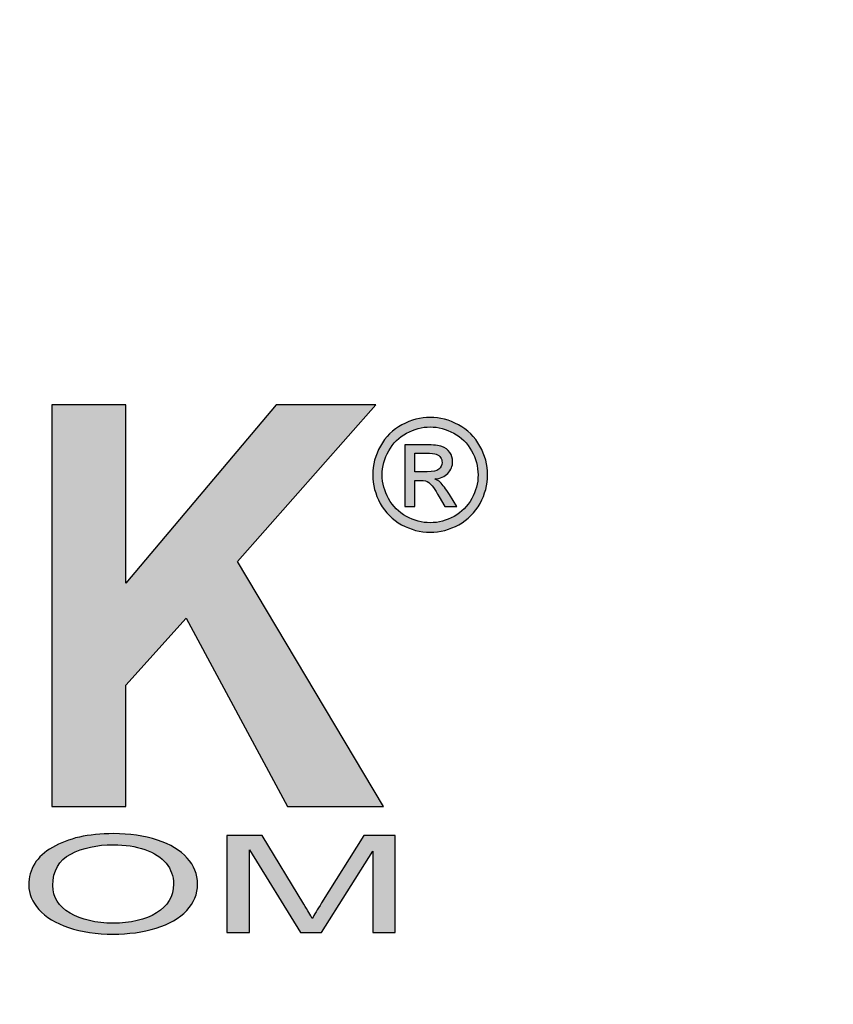
# Model space of a CAD drawing. Extents: x 1192 to 1472, y 347 to 709.
# Drawn here: x 1335 to 1336, y 649 to 650 of the extents above; entities that cross this region are included whole.
import ezdxf

# ---------------------------------------------------------------- set-up
doc = ezdxf.new("R2010")
doc.units = 0
doc.header["$LTSCALE"] = 4
doc.header["$MEASUREMENT"] = 0
doc.layers.add('HATCH', color=5, linetype='CONTINUOUS')
doc.layers.add('HATCHWAY', color=5, linetype='CONTINUOUS')

# ---------------------------------------------------------------- blocks, each defined once
blk = doc.blocks.new('A$C13900BC2')
at = {"layer": 'HATCHWAY', "linetype": 'Continuous'}
h = blk.add_hatch(color=256, dxfattribs=at)
edge = h.paths.add_edge_path()
edge.add_spline(control_points=[(2.5203, 1.56637), (2.5203, 1.56637), (2.5203, 1.89483), (2.5203, 1.89483), (2.5203, 1.89483), (2.5203, 1.89483), (2.58099, 1.89483), (2.58099, 1.89483), (2.58099, 1.89483), (2.58099, 1.89483), (2.58099, 1.74899), (2.58099, 1.74899), (2.58099, 1.74899), (2.58099, 1.74899), (2.70363, 1.89483), (2.70363, 1.89483), (2.70363, 1.89483), (2.70363, 1.89483), (2.78525, 1.89483), (2.78525, 1.89483), (2.78525, 1.89483), (2.78525, 1.89483), (2.67206, 1.76689), (2.67206, 1.76689), (2.67206, 1.76689), (2.67206, 1.76689), (2.79141, 1.56637), (2.79141, 1.56637), (2.79141, 1.56637), (2.79141, 1.56637), (2.71287, 1.56637), (2.71287, 1.56637), (2.71287, 1.56637), (2.71287, 1.56637), (2.63027, 1.72054), (2.63027, 1.72054), (2.63027, 1.72054), (2.63027, 1.72054), (2.58099, 1.66563), (2.58099, 1.66563), (2.58099, 1.66563), (2.58099, 1.66563), (2.58099, 1.56637), (2.58099, 1.56637), (2.58099, 1.56637), (2.58099, 1.56637), (2.5203, 1.56637), (2.5203, 1.56637)], knot_values=[0, 0, 0, 0, 0.083333, 0.083333, 0.083333, 0.083334, 0.166667, 0.166667, 0.166667, 0.166668, 0.25, 0.25, 0.25, 0.250001, 0.333333, 0.333333, 0.333333, 0.333334, 0.416667, 0.416667, 0.416667, 0.416668, 0.5, 0.5, 0.5, 0.500001, 0.583333, 0.583333, 0.583333, 0.583334, 0.666667, 0.666667, 0.666667, 0.666668, 0.75, 0.75, 0.75, 0.750001, 0.833333, 0.833333, 0.833333, 0.833334, 0.916667, 0.916667, 0.916667, 0.916668, 1, 1, 1, 1], degree=3, periodic=0)
edge = h.paths.add_edge_path(flags=16)
edge.add_spline(control_points=[(2.27712, 1.75595), (2.27712, 1.75595), (2.32199, 1.75595), (2.32199, 1.75595), (2.32199, 1.75595), (2.35111, 1.75595), (2.36931, 1.75725), (2.37659, 1.75993), (2.37659, 1.75993), (2.3838, 1.7626), (2.38947, 1.76727), (2.3936, 1.77385), (2.3936, 1.77385), (2.39766, 1.78043), (2.39976, 1.78861), (2.39976, 1.79847), (2.39976, 1.79847), (2.39976, 1.80956), (2.39703, 1.81843), (2.39165, 1.82524), (2.39165, 1.82524), (2.38625, 1.83204), (2.37862, 1.83633), (2.36875, 1.83817), (2.36875, 1.83817), (2.36385, 1.83885), (2.34908, 1.83923), (2.32444, 1.83923), (2.32444, 1.83923), (2.32444, 1.83923), (2.27712, 1.83923), (2.27712, 1.83923), (2.27712, 1.83923), (2.27712, 1.83923), (2.27712, 1.75595), (2.27712, 1.75595)], knot_values=[0, 0, 0, 0, 0.111111, 0.111111, 0.111111, 0.111112, 0.222222, 0.222222, 0.222222, 0.222223, 0.333333, 0.333333, 0.333333, 0.333334, 0.444444, 0.444444, 0.444444, 0.444445, 0.555556, 0.555556, 0.555556, 0.555556, 0.666667, 0.666667, 0.666667, 0.666668, 0.777778, 0.777778, 0.777778, 0.777779, 0.888889, 0.888889, 0.888889, 0.88889, 1, 1, 1, 1], degree=3, periodic=0)
edge = h.paths.add_edge_path()
edge.add_spline(control_points=[(2.21637, 1.56637), (2.21637, 1.56637), (2.21637, 1.89483), (2.21637, 1.89483), (2.21637, 1.89483), (2.21637, 1.89483), (2.34418, 1.89483), (2.34418, 1.89483), (2.34418, 1.89483), (2.37631, 1.89483), (2.39962, 1.89185), (2.41418, 1.88596), (2.41418, 1.88596), (2.42875, 1.88007), (2.44043, 1.86959), (2.44918, 1.85453), (2.44918, 1.85453), (2.45793, 1.83939), (2.46227, 1.82218), (2.46227, 1.80276), (2.46227, 1.80276), (2.46227, 1.77813), (2.45562, 1.75771), (2.44239, 1.74165), (2.44239, 1.74165), (2.42916, 1.72567), (2.40928, 1.7155), (2.38289, 1.71137), (2.38289, 1.71137), (2.39605, 1.70295), (2.4069, 1.69378), (2.41544, 1.68376), (2.41544, 1.68376), (2.42398, 1.67374), (2.43546, 1.656), (2.44995, 1.63046), (2.44995, 1.63046), (2.44995, 1.63046), (2.4867, 1.56637), (2.4867, 1.56637), (2.4867, 1.56637), (2.4867, 1.56637), (2.41411, 1.56637), (2.41411, 1.56637), (2.41411, 1.56637), (2.41411, 1.56637), (2.37022, 1.63787), (2.37022, 1.63787), (2.37022, 1.63787), (2.35461, 1.66342), (2.34397, 1.67948), (2.33823, 1.68613), (2.33823, 1.68613), (2.33249, 1.69278), (2.3264, 1.6973), (2.31996, 1.69982), (2.31996, 1.69982), (2.31352, 1.70227), (2.30338, 1.70349), (2.28938, 1.70349), (2.28938, 1.70349), (2.28938, 1.70349), (2.27712, 1.70349), (2.27712, 1.70349), (2.27712, 1.70349), (2.27712, 1.70349), (2.27712, 1.56637), (2.27712, 1.56637), (2.27712, 1.56637), (2.27712, 1.56637), (2.21637, 1.56637), (2.21637, 1.56637)], knot_values=[0, 0, 0, 0, 0.055556, 0.055556, 0.055556, 0.055556, 0.111111, 0.111111, 0.111111, 0.111112, 0.166667, 0.166667, 0.166667, 0.166668, 0.222222, 0.222222, 0.222222, 0.222223, 0.277778, 0.277778, 0.277778, 0.277779, 0.333333, 0.333333, 0.333333, 0.333334, 0.388889, 0.388889, 0.388889, 0.38889, 0.444444, 0.444444, 0.444444, 0.444445, 0.5, 0.5, 0.5, 0.500001, 0.555556, 0.555556, 0.555556, 0.555556, 0.611111, 0.611111, 0.611111, 0.611112, 0.666667, 0.666667, 0.666667, 0.666668, 0.722222, 0.722222, 0.722222, 0.722223, 0.777778, 0.777778, 0.777778, 0.777779, 0.833333, 0.833333, 0.833333, 0.833334, 0.888889, 0.888889, 0.888889, 0.88889, 0.944444, 0.944444, 0.944444, 0.944445, 1, 1, 1, 1], degree=3, periodic=0)
edge = h.paths.add_edge_path(flags=16)
edge.add_spline(control_points=[(2.07224, 1.6963), (2.07224, 1.6963), (2.0308, 1.8182), (2.0308, 1.8182), (2.0308, 1.8182), (2.0308, 1.8182), (1.9902, 1.6963), (1.9902, 1.6963), (1.9902, 1.6963), (1.9902, 1.6963), (2.07224, 1.6963), (2.07224, 1.6963)], knot_values=[0, 0, 0, 0, 0.333333, 0.333333, 0.333333, 0.333334, 0.666667, 0.666667, 0.666667, 0.666668, 1, 1, 1, 1], degree=3, periodic=0)
edge = h.paths.add_edge_path()
edge.add_spline(control_points=[(2.18403, 1.56637), (2.18403, 1.56637), (2.11795, 1.56637), (2.11795, 1.56637), (2.11795, 1.56637), (2.11795, 1.56637), (2.0917, 1.64101), (2.0917, 1.64101), (2.0917, 1.64101), (2.0917, 1.64101), (1.97151, 1.64101), (1.97151, 1.64101), (1.97151, 1.64101), (1.97151, 1.64101), (1.94673, 1.56637), (1.94673, 1.56637), (1.94673, 1.56637), (1.94673, 1.56637), (1.88233, 1.56637), (1.88233, 1.56637), (1.88233, 1.56637), (1.88233, 1.56637), (1.99944, 1.89483), (1.99944, 1.89483), (1.99944, 1.89483), (1.99944, 1.89483), (2.06363, 1.89483), (2.06363, 1.89483), (2.06363, 1.89483), (2.06363, 1.89483), (2.18403, 1.56637), (2.18403, 1.56637)], knot_values=[0, 0, 0, 0, 0.125, 0.125, 0.125, 0.125001, 0.25, 0.25, 0.25, 0.250001, 0.375, 0.375, 0.375, 0.375001, 0.5, 0.5, 0.5, 0.500001, 0.625, 0.625, 0.625, 0.625001, 0.75, 0.75, 0.75, 0.750001, 0.875, 0.875, 0.875, 0.875001, 1, 1, 1, 1], degree=3, periodic=0)
edge = h.paths.add_edge_path(flags=16)
edge.add_spline(control_points=[(1.72463, 1.83923), (1.72463, 1.83923), (1.72463, 1.74609), (1.72463, 1.74609), (1.72463, 1.74609), (1.72463, 1.74609), (1.75781, 1.74609), (1.75781, 1.74609), (1.75781, 1.74609), (1.78175, 1.74609), (1.79777, 1.74777), (1.80582, 1.75121), (1.80582, 1.75121), (1.81388, 1.75465), (1.82017, 1.76), (1.8248, 1.76735), (1.8248, 1.76735), (1.82934, 1.77469), (1.83165, 1.78318), (1.83165, 1.79289), (1.83165, 1.79289), (1.83165, 1.80482), (1.82843, 1.81469), (1.82199, 1.82248), (1.82199, 1.82248), (1.81563, 1.83021), (1.80744, 1.8351), (1.79763, 1.83702), (1.79763, 1.83702), (1.79036, 1.83855), (1.7758, 1.83923), (1.75395, 1.83923), (1.75395, 1.83923), (1.75395, 1.83923), (1.72463, 1.83923), (1.72463, 1.83923)], knot_values=[0, 0, 0, 0, 0.111111, 0.111111, 0.111111, 0.111112, 0.222222, 0.222222, 0.222222, 0.222223, 0.333333, 0.333333, 0.333333, 0.333334, 0.444444, 0.444444, 0.444444, 0.444445, 0.555556, 0.555556, 0.555556, 0.555556, 0.666667, 0.666667, 0.666667, 0.666668, 0.777778, 0.777778, 0.777778, 0.777779, 0.888889, 0.888889, 0.888889, 0.88889, 1, 1, 1, 1], degree=3, periodic=0)
edge = h.paths.add_edge_path()
edge.add_spline(control_points=[(1.66393, 1.56637), (1.66393, 1.56637), (1.66393, 1.89483), (1.66393, 1.89483), (1.66393, 1.89483), (1.66393, 1.89483), (1.76131, 1.89483), (1.76131, 1.89483), (1.76131, 1.89483), (1.7982, 1.89483), (1.82227, 1.89315), (1.83347, 1.88986), (1.83347, 1.88986), (1.85069, 1.88497), (1.86518, 1.87426), (1.8768, 1.85774), (1.8768, 1.85774), (1.88843, 1.84123), (1.89423, 1.81989), (1.89423, 1.79381), (1.89423, 1.79381), (1.89423, 1.77362), (1.89088, 1.75664), (1.88415, 1.74295), (1.88415, 1.74295), (1.87743, 1.72919), (1.86897, 1.71841), (1.8586, 1.71053), (1.8586, 1.71053), (1.84832, 1.70273), (1.83782, 1.69752), (1.82717, 1.695), (1.82717, 1.695), (1.81269, 1.69187), (1.79169, 1.69026), (1.76417, 1.69026), (1.76417, 1.69026), (1.76417, 1.69026), (1.72463, 1.69026), (1.72463, 1.69026), (1.72463, 1.69026), (1.72463, 1.69026), (1.72463, 1.56637), (1.72463, 1.56637), (1.72463, 1.56637), (1.72463, 1.56637), (1.66393, 1.56637), (1.66393, 1.56637)], knot_values=[0, 0, 0, 0, 0.083333, 0.083333, 0.083333, 0.083334, 0.166667, 0.166667, 0.166667, 0.166668, 0.25, 0.25, 0.25, 0.250001, 0.333333, 0.333333, 0.333333, 0.333334, 0.416667, 0.416667, 0.416667, 0.416668, 0.5, 0.5, 0.5, 0.500001, 0.583333, 0.583333, 0.583333, 0.583334, 0.666667, 0.666667, 0.666667, 0.666668, 0.75, 0.75, 0.75, 0.750001, 0.833333, 0.833333, 0.833333, 0.833334, 0.916667, 0.916667, 0.916667, 0.916668, 1, 1, 1, 1], degree=3, periodic=0)
h = blk.add_hatch(color=256, dxfattribs=at)
edge = h.paths.add_edge_path(flags=0)
edge.add_spline(control_points=[(2.81718, 1.8401), (2.81718, 1.8401), (2.82708, 1.8401), (2.82708, 1.8401), (2.82708, 1.8401), (2.83179, 1.8401), (2.83502, 1.84082), (2.83674, 1.84223), (2.83674, 1.84223), (2.83846, 1.84363), (2.83934, 1.8455), (2.83934, 1.84783), (2.83934, 1.84783), (2.83934, 1.84932), (2.83891, 1.85066), (2.83808, 1.85185), (2.83808, 1.85185), (2.83725, 1.85302), (2.83611, 1.85391), (2.83464, 1.85448), (2.83464, 1.85448), (2.83315, 1.85508), (2.83043, 1.85535), (2.82644, 1.85535), (2.82644, 1.85535), (2.82644, 1.85535), (2.81718, 1.85535), (2.81718, 1.85535), (2.81718, 1.85535), (2.81718, 1.85535), (2.81718, 1.8401), (2.81718, 1.8401)], knot_values=[0, 0, 0, 0, 0.125, 0.125, 0.125, 0.125001, 0.25, 0.25, 0.25, 0.250001, 0.375, 0.375, 0.375, 0.375001, 0.5, 0.5, 0.5, 0.500001, 0.625, 0.625, 0.625, 0.625001, 0.75, 0.75, 0.75, 0.750001, 0.875, 0.875, 0.875, 0.875001, 1, 1, 1, 1], degree=3, periodic=0)
edge = h.paths.add_edge_path(flags=0)
edge.add_spline(control_points=[(2.80902, 1.81168), (2.80902, 1.81168), (2.80902, 1.86219), (2.80902, 1.86219), (2.80902, 1.86219), (2.80902, 1.86219), (2.82638, 1.86219), (2.82638, 1.86219), (2.82638, 1.86219), (2.83232, 1.86219), (2.83662, 1.86174), (2.83927, 1.86081), (2.83927, 1.86081), (2.84193, 1.85988), (2.84403, 1.85824), (2.84562, 1.85593), (2.84562, 1.85593), (2.84719, 1.85359), (2.84798, 1.85113), (2.84798, 1.84851), (2.84798, 1.84851), (2.84798, 1.84482), (2.84666, 1.84161), (2.84403, 1.83887), (2.84403, 1.83887), (2.84139, 1.83613), (2.83789, 1.8346), (2.83354, 1.83426), (2.83354, 1.83426), (2.83532, 1.83352), (2.83676, 1.83262), (2.83783, 1.83158), (2.83783, 1.83158), (2.83987, 1.82959), (2.84235, 1.82625), (2.8453, 1.82156), (2.8453, 1.82156), (2.8453, 1.82156), (2.85146, 1.81168), (2.85146, 1.81168), (2.85146, 1.81168), (2.85146, 1.81168), (2.8415, 1.81168), (2.8415, 1.81168), (2.8415, 1.81168), (2.8415, 1.81168), (2.83702, 1.81965), (2.83702, 1.81965), (2.83702, 1.81965), (2.83349, 1.82589), (2.83067, 1.82982), (2.8285, 1.83139), (2.8285, 1.83139), (2.82701, 1.83256), (2.82483, 1.83313), (2.82196, 1.83313), (2.82196, 1.83313), (2.82196, 1.83313), (2.81718, 1.83313), (2.81718, 1.83313), (2.81718, 1.83313), (2.81718, 1.83313), (2.81718, 1.81168), (2.81718, 1.81168), (2.81718, 1.81168), (2.81718, 1.81168), (2.80902, 1.81168), (2.80902, 1.81168)], knot_values=[0, 0, 0, 0, 0.058824, 0.058824, 0.058824, 0.058824, 0.117647, 0.117647, 0.117647, 0.117648, 0.176471, 0.176471, 0.176471, 0.176471, 0.235294, 0.235294, 0.235294, 0.235295, 0.294118, 0.294118, 0.294118, 0.294118, 0.352941, 0.352941, 0.352941, 0.352942, 0.411765, 0.411765, 0.411765, 0.411766, 0.470588, 0.470588, 0.470588, 0.470589, 0.529412, 0.529412, 0.529412, 0.529413, 0.588235, 0.588235, 0.588235, 0.588236, 0.647059, 0.647059, 0.647059, 0.64706, 0.705882, 0.705882, 0.705882, 0.705883, 0.764706, 0.764706, 0.764706, 0.764707, 0.823529, 0.823529, 0.823529, 0.82353, 0.882353, 0.882353, 0.882353, 0.882354, 0.941176, 0.941176, 0.941176, 0.941177, 1, 1, 1, 1], degree=3, periodic=0)
edge = h.paths.add_edge_path(flags=16)
edge.add_spline(control_points=[(2.82963, 1.87683), (2.82302, 1.87683), (2.81661, 1.87513), (2.81036, 1.87175), (2.81036, 1.87175), (2.80412, 1.86837), (2.79923, 1.86353), (2.79571, 1.85726), (2.79571, 1.85726), (2.79218, 1.85098), (2.79041, 1.84443), (2.79041, 1.83761), (2.79041, 1.83761), (2.79041, 1.83086), (2.79216, 1.82438), (2.79562, 1.81818), (2.79562, 1.81818), (2.79908, 1.81198), (2.80393, 1.80713), (2.81015, 1.80367), (2.81015, 1.80367), (2.81637, 1.80021), (2.82285, 1.79847), (2.82963, 1.79847), (2.82963, 1.79847), (2.83638, 1.79847), (2.84288, 1.80021), (2.84911, 1.80367), (2.84911, 1.80367), (2.85533, 1.80713), (2.86015, 1.81198), (2.86359, 1.81818), (2.86359, 1.81818), (2.86703, 1.82438), (2.86875, 1.83086), (2.86875, 1.83761), (2.86875, 1.83761), (2.86875, 1.84443), (2.86701, 1.85098), (2.86351, 1.85726), (2.86351, 1.85726), (2.86, 1.86353), (2.85512, 1.86837), (2.84885, 1.87175), (2.84885, 1.87175), (2.84258, 1.87513), (2.83617, 1.87683), (2.82963, 1.87683)], knot_values=[0, 0, 0, 0, 0.083333, 0.083333, 0.083333, 0.083334, 0.166667, 0.166667, 0.166667, 0.166668, 0.25, 0.25, 0.25, 0.250001, 0.333333, 0.333333, 0.333333, 0.333334, 0.416667, 0.416667, 0.416667, 0.416668, 0.5, 0.5, 0.5, 0.500001, 0.583333, 0.583333, 0.583333, 0.583334, 0.666667, 0.666667, 0.666667, 0.666668, 0.75, 0.75, 0.75, 0.750001, 0.833333, 0.833333, 0.833333, 0.833334, 0.916667, 0.916667, 0.916667, 0.916668, 1, 1, 1, 1], degree=3, periodic=0)
edge = h.paths.add_edge_path()
edge.add_spline(control_points=[(2.82963, 1.8846), (2.83751, 1.8846), (2.8452, 1.88258), (2.85272, 1.87855), (2.85272, 1.87855), (2.86021, 1.87449), (2.86608, 1.86871), (2.87026, 1.86117), (2.87026, 1.86117), (2.87445, 1.85365), (2.87655, 1.8458), (2.87655, 1.83761), (2.87655, 1.83761), (2.87655, 1.82952), (2.87449, 1.82175), (2.87035, 1.81429), (2.87035, 1.81429), (2.86623, 1.80682), (2.86043, 1.80102), (2.85299, 1.79689), (2.85299, 1.79689), (2.84554, 1.79275), (2.83776, 1.79069), (2.82963, 1.79069), (2.82963, 1.79069), (2.82149, 1.79069), (2.8137, 1.79275), (2.80626, 1.79689), (2.80626, 1.79689), (2.7988, 1.80102), (2.79301, 1.80682), (2.78886, 1.81429), (2.78886, 1.81429), (2.7847, 1.82175), (2.78264, 1.82952), (2.78264, 1.83761), (2.78264, 1.83761), (2.78264, 1.8458), (2.78475, 1.85365), (2.78895, 1.86117), (2.78895, 1.86117), (2.79315, 1.86871), (2.79902, 1.87449), (2.80654, 1.87855), (2.80654, 1.87855), (2.81404, 1.88258), (2.82175, 1.8846), (2.82963, 1.8846)], knot_values=[0, 0, 0, 0, 0.083333, 0.083333, 0.083333, 0.083334, 0.166667, 0.166667, 0.166667, 0.166668, 0.25, 0.25, 0.25, 0.250001, 0.333333, 0.333333, 0.333333, 0.333334, 0.416667, 0.416667, 0.416667, 0.416668, 0.5, 0.5, 0.5, 0.500001, 0.583333, 0.583333, 0.583333, 0.583334, 0.666667, 0.666667, 0.666667, 0.666668, 0.75, 0.75, 0.75, 0.750001, 0.833333, 0.833333, 0.833333, 0.833334, 0.916667, 0.916667, 0.916667, 0.916668, 1, 1, 1, 1], degree=3, periodic=0)
h = blk.add_hatch(color=256, dxfattribs=at)
edge = h.paths.add_edge_path()
edge.add_spline(control_points=[(2.66348, 1.46341), (2.66348, 1.46341), (2.66348, 1.54284), (2.66348, 1.54284), (2.66348, 1.54284), (2.66348, 1.54284), (2.69222, 1.54284), (2.69222, 1.54284), (2.69222, 1.54284), (2.69222, 1.54284), (2.72633, 1.4866), (2.72633, 1.4866), (2.72633, 1.4866), (2.72949, 1.48137), (2.73181, 1.47745), (2.73322, 1.47484), (2.73322, 1.47484), (2.73486, 1.47773), (2.73741, 1.48198), (2.7409, 1.48758), (2.7409, 1.48758), (2.7409, 1.48758), (2.77542, 1.54284), (2.77542, 1.54284), (2.77542, 1.54284), (2.77542, 1.54284), (2.80111, 1.54284), (2.80111, 1.54284), (2.80111, 1.54284), (2.80111, 1.54284), (2.80111, 1.46341), (2.80111, 1.46341), (2.80111, 1.46341), (2.80111, 1.46341), (2.78271, 1.46341), (2.78271, 1.46341), (2.78271, 1.46341), (2.78271, 1.46341), (2.78271, 1.52989), (2.78271, 1.52989), (2.78271, 1.52989), (2.78271, 1.52989), (2.7408, 1.46341), (2.7408, 1.46341), (2.7408, 1.46341), (2.7408, 1.46341), (2.72358, 1.46341), (2.72358, 1.46341), (2.72358, 1.46341), (2.72358, 1.46341), (2.68188, 1.53102), (2.68188, 1.53102), (2.68188, 1.53102), (2.68188, 1.53102), (2.68188, 1.46341), (2.68188, 1.46341), (2.68188, 1.46341), (2.68188, 1.46341), (2.66348, 1.46341), (2.66348, 1.46341)], knot_values=[0, 0, 0, 0, 0.066667, 0.066667, 0.066667, 0.066668, 0.133333, 0.133333, 0.133333, 0.133334, 0.2, 0.2, 0.2, 0.200001, 0.266667, 0.266667, 0.266667, 0.266668, 0.333333, 0.333333, 0.333333, 0.333334, 0.4, 0.4, 0.4, 0.400001, 0.466667, 0.466667, 0.466667, 0.466668, 0.533333, 0.533333, 0.533333, 0.533334, 0.6, 0.6, 0.6, 0.600001, 0.666667, 0.666667, 0.666667, 0.666668, 0.733333, 0.733333, 0.733333, 0.733334, 0.8, 0.8, 0.8, 0.800001, 0.866667, 0.866667, 0.866667, 0.866668, 0.933333, 0.933333, 0.933333, 0.933334, 1, 1, 1, 1], degree=3, periodic=0)
edge = h.paths.add_edge_path(flags=16)
edge.add_spline(control_points=[(2.52125, 1.50193), (2.52125, 1.49236), (2.52591, 1.48483), (2.53525, 1.47932), (2.53525, 1.47932), (2.54462, 1.47381), (2.55634, 1.47105), (2.57044, 1.47105), (2.57044, 1.47105), (2.58481, 1.47105), (2.59662, 1.47382), (2.60589, 1.47939), (2.60589, 1.47939), (2.61516, 1.48496), (2.61983, 1.49286), (2.61983, 1.50308), (2.61983, 1.50308), (2.61983, 1.50953), (2.61781, 1.51517), (2.61385, 1.52), (2.61385, 1.52), (2.60989, 1.52483), (2.60408, 1.52856), (2.59646, 1.53123), (2.59646, 1.53123), (2.5888, 1.53387), (2.58024, 1.5352), (2.57074, 1.5352), (2.57074, 1.5352), (2.55721, 1.5352), (2.54559, 1.53265), (2.53586, 1.52752), (2.53586, 1.52752), (2.52612, 1.52242), (2.52125, 1.51388), (2.52125, 1.50193)], knot_values=[0, 0, 0, 0, 0.111111, 0.111111, 0.111111, 0.111112, 0.222222, 0.222222, 0.222222, 0.222223, 0.333333, 0.333333, 0.333333, 0.333334, 0.444444, 0.444444, 0.444444, 0.444445, 0.555556, 0.555556, 0.555556, 0.555556, 0.666667, 0.666667, 0.666667, 0.666668, 0.777778, 0.777778, 0.777778, 0.777779, 0.888889, 0.888889, 0.888889, 0.88889, 1, 1, 1, 1], degree=3, periodic=0)
edge = h.paths.add_edge_path()
edge.add_spline(control_points=[(2.50157, 1.5021), (2.50157, 1.51528), (2.50798, 1.5256), (2.52084, 1.53306), (2.52084, 1.53306), (2.5337, 1.54051), (2.55029, 1.54424), (2.57064, 1.54424), (2.57064, 1.54424), (2.58393, 1.54424), (2.59595, 1.54248), (2.60663, 1.53899), (2.60663, 1.53899), (2.61731, 1.53548), (2.62547, 1.5306), (2.63107, 1.52433), (2.63107, 1.52433), (2.63669, 1.51808), (2.63947, 1.51096), (2.63947, 1.50302), (2.63947, 1.50302), (2.63947, 1.49496), (2.63655, 1.48775), (2.63063, 1.48141), (2.63063, 1.48141), (2.62473, 1.47504), (2.61637, 1.47024), (2.60556, 1.46697), (2.60556, 1.46697), (2.59471, 1.46369), (2.58306, 1.46206), (2.57054, 1.46206), (2.57054, 1.46206), (2.55693, 1.46206), (2.54482, 1.46386), (2.53414, 1.46748), (2.53414, 1.46748), (2.52343, 1.47109), (2.51534, 1.47602), (2.50984, 1.48228), (2.50984, 1.48228), (2.50432, 1.48851), (2.50157, 1.49513), (2.50157, 1.5021)], knot_values=[0, 0, 0, 0, 0.090909, 0.090909, 0.090909, 0.09091, 0.181818, 0.181818, 0.181818, 0.181819, 0.272727, 0.272727, 0.272727, 0.272728, 0.363636, 0.363636, 0.363636, 0.363637, 0.454545, 0.454545, 0.454545, 0.454546, 0.545455, 0.545455, 0.545455, 0.545455, 0.636364, 0.636364, 0.636364, 0.636364, 0.727273, 0.727273, 0.727273, 0.727274, 0.818182, 0.818182, 0.818182, 0.818183, 0.909091, 0.909091, 0.909091, 0.909092, 1, 1, 1, 1], degree=3, periodic=0)
edge = h.paths.add_edge_path()
edge.add_spline(control_points=[(2.46477, 1.49126), (2.46477, 1.49126), (2.48388, 1.4886), (2.48388, 1.4886), (2.48388, 1.4886), (2.47988, 1.47998), (2.47266, 1.4734), (2.46229, 1.46885), (2.46229, 1.46885), (2.45188, 1.46432), (2.43919, 1.46206), (2.42415, 1.46206), (2.42415, 1.46206), (2.4086, 1.46206), (2.39597, 1.4638), (2.38624, 1.46728), (2.38624, 1.46728), (2.3765, 1.47077), (2.36908, 1.47582), (2.36401, 1.48243), (2.36401, 1.48243), (2.35894, 1.48904), (2.35638, 1.49615), (2.35638, 1.50373), (2.35638, 1.50373), (2.35638, 1.51199), (2.35925, 1.51921), (2.36499, 1.52536), (2.36499, 1.52536), (2.37073, 1.53152), (2.37888, 1.5362), (2.3895, 1.5394), (2.3895, 1.5394), (2.40007, 1.5426), (2.41172, 1.54419), (2.42445, 1.54419), (2.42445, 1.54419), (2.43889, 1.54419), (2.45101, 1.54217), (2.46084, 1.53812), (2.46084, 1.53812), (2.47068, 1.53407), (2.47753, 1.52839), (2.48139, 1.52106), (2.48139, 1.52106), (2.48139, 1.52106), (2.46263, 1.51861), (2.46263, 1.51861), (2.46263, 1.51861), (2.45926, 1.5244), (2.45443, 1.5286), (2.44805, 1.53124), (2.44805, 1.53124), (2.4417, 1.53389), (2.43372, 1.5352), (2.42404, 1.5352), (2.42404, 1.5352), (2.41297, 1.5352), (2.40373, 1.53374), (2.39627, 1.53082), (2.39627, 1.53082), (2.38882, 1.52788), (2.38358, 1.52396), (2.3806, 1.51902), (2.3806, 1.51902), (2.37757, 1.5141), (2.37606, 1.50902), (2.37606, 1.50378), (2.37606, 1.50378), (2.37606, 1.49701), (2.37784, 1.49113), (2.3814, 1.48609), (2.3814, 1.48609), (2.38499, 1.48106), (2.39053, 1.47728), (2.39809, 1.47479), (2.39809, 1.47479), (2.40564, 1.47229), (2.4138, 1.47105), (2.4226, 1.47105), (2.4226, 1.47105), (2.43328, 1.47105), (2.44231, 1.47275), (2.44973, 1.47614), (2.44973, 1.47614), (2.45715, 1.47954), (2.46215, 1.48459), (2.46477, 1.49126)], knot_values=[0, 0, 0, 0, 0.045455, 0.045455, 0.045455, 0.045455, 0.090909, 0.090909, 0.090909, 0.09091, 0.136364, 0.136364, 0.136364, 0.136364, 0.181818, 0.181818, 0.181818, 0.181819, 0.227273, 0.227273, 0.227273, 0.227274, 0.272727, 0.272727, 0.272727, 0.272728, 0.318182, 0.318182, 0.318182, 0.318183, 0.363636, 0.363636, 0.363636, 0.363637, 0.409091, 0.409091, 0.409091, 0.409092, 0.454545, 0.454545, 0.454545, 0.454546, 0.5, 0.5, 0.5, 0.500001, 0.545455, 0.545455, 0.545455, 0.545455, 0.590909, 0.590909, 0.590909, 0.59091, 0.636364, 0.636364, 0.636364, 0.636364, 0.681818, 0.681818, 0.681818, 0.681819, 0.727273, 0.727273, 0.727273, 0.727274, 0.772727, 0.772727, 0.772727, 0.772728, 0.818182, 0.818182, 0.818182, 0.818183, 0.863636, 0.863636, 0.863636, 0.863637, 0.909091, 0.909091, 0.909091, 0.909092, 0.954545, 0.954545, 0.954545, 0.954546, 1, 1, 1, 1], degree=3, periodic=0)
edge = h.paths.add_edge_path()
edge.add_spline(control_points=[(2.30867, 1.46341), (2.30867, 1.46341), (2.30867, 1.47453), (2.30867, 1.47453), (2.30867, 1.47453), (2.30867, 1.47453), (2.32886, 1.47453), (2.32886, 1.47453), (2.32886, 1.47453), (2.32886, 1.47453), (2.32886, 1.46341), (2.32886, 1.46341), (2.32886, 1.46341), (2.32886, 1.46341), (2.30867, 1.46341), (2.30867, 1.46341)], knot_values=[0, 0, 0, 0, 0.25, 0.25, 0.25, 0.250001, 0.5, 0.5, 0.5, 0.500001, 0.75, 0.75, 0.75, 0.750001, 1, 1, 1, 1], degree=3, periodic=0)
at = {"layer": 'HATCHWAY', "linetype": 'Continuous', "const_width": 0.0625}
blk.add_lwpolyline([(3.53843, 3.44445, -0.355392), (3.14019, 1.26528, -0.690973)], format="xyb", dxfattribs=at)
at = {"layer": 'HATCHWAY', "linetype": 'Continuous'}
blk.add_circle((2, 2.59963), 2, dxfattribs=at)
at = {"layer": 'HATCHWAY'}
for points, knots in [([(2.5203, 1.56637), (2.5203, 1.56637), (2.5203, 1.89483), (2.5203, 1.89483), (2.5203, 1.89483), (2.5203, 1.89483), (2.58099, 1.89483), (2.58099, 1.89483), (2.58099, 1.89483), (2.58099, 1.89483), (2.58099, 1.74899), (2.58099, 1.74899), (2.58099, 1.74899), (2.58099, 1.74899), (2.70363, 1.89483), (2.70363, 1.89483), (2.70363, 1.89483), (2.70363, 1.89483), (2.78525, 1.89483), (2.78525, 1.89483), (2.78525, 1.89483), (2.78525, 1.89483), (2.67206, 1.76689), (2.67206, 1.76689), (2.67206, 1.76689), (2.67206, 1.76689), (2.79141, 1.56637), (2.79141, 1.56637), (2.79141, 1.56637), (2.79141, 1.56637), (2.71287, 1.56637), (2.71287, 1.56637), (2.71287, 1.56637), (2.71287, 1.56637), (2.63027, 1.72054), (2.63027, 1.72054), (2.63027, 1.72054), (2.63027, 1.72054), (2.58099, 1.66563), (2.58099, 1.66563), (2.58099, 1.66563), (2.58099, 1.66563), (2.58099, 1.56637), (2.58099, 1.56637), (2.58099, 1.56637), (2.58099, 1.56637), (2.5203, 1.56637), (2.5203, 1.56637)], [0, 0, 0, 0, 0.083333, 0.083333, 0.083333, 0.083333, 0.166667, 0.166667, 0.166667, 0.166667, 0.25, 0.25, 0.25, 0.25, 0.333333, 0.333333, 0.333333, 0.333333, 0.416667, 0.416667, 0.416667, 0.416667, 0.5, 0.5, 0.5, 0.5, 0.583333, 0.583333, 0.583333, 0.583333, 0.666667, 0.666667, 0.666667, 0.666667, 0.75, 0.75, 0.75, 0.75, 0.833333, 0.833333, 0.833333, 0.833333, 0.916667, 0.916667, 0.916667, 0.916667, 1, 1, 1, 1]), ([(2.82963, 1.8846), (2.83751, 1.8846), (2.8452, 1.88258), (2.85272, 1.87855), (2.85272, 1.87855), (2.86021, 1.87449), (2.86608, 1.86871), (2.87026, 1.86117), (2.87026, 1.86117), (2.87445, 1.85365), (2.87655, 1.8458), (2.87655, 1.83761), (2.87655, 1.83761), (2.87655, 1.82952), (2.87449, 1.82175), (2.87035, 1.81429), (2.87035, 1.81429), (2.86623, 1.80682), (2.86043, 1.80102), (2.85299, 1.79689), (2.85299, 1.79689), (2.84554, 1.79275), (2.83776, 1.79069), (2.82963, 1.79069), (2.82963, 1.79069), (2.82149, 1.79069), (2.8137, 1.79275), (2.80626, 1.79689), (2.80626, 1.79689), (2.7988, 1.80102), (2.79301, 1.80682), (2.78886, 1.81429), (2.78886, 1.81429), (2.7847, 1.82175), (2.78264, 1.82952), (2.78264, 1.83761), (2.78264, 1.83761), (2.78264, 1.8458), (2.78475, 1.85365), (2.78895, 1.86117), (2.78895, 1.86117), (2.79315, 1.86871), (2.79902, 1.87449), (2.80654, 1.87855), (2.80654, 1.87855), (2.81404, 1.88258), (2.82175, 1.8846), (2.82963, 1.8846)], [0, 0, 0, 0, 0.083333, 0.083333, 0.083333, 0.083333, 0.166667, 0.166667, 0.166667, 0.166667, 0.25, 0.25, 0.25, 0.25, 0.333333, 0.333333, 0.333333, 0.333333, 0.416667, 0.416667, 0.416667, 0.416667, 0.5, 0.5, 0.5, 0.5, 0.583333, 0.583333, 0.583333, 0.583333, 0.666667, 0.666667, 0.666667, 0.666667, 0.75, 0.75, 0.75, 0.75, 0.833333, 0.833333, 0.833333, 0.833333, 0.916667, 0.916667, 0.916667, 0.916667, 1, 1, 1, 1]), ([(2.82963, 1.87683), (2.82302, 1.87683), (2.81661, 1.87513), (2.81036, 1.87175), (2.81036, 1.87175), (2.80412, 1.86837), (2.79923, 1.86353), (2.79571, 1.85726), (2.79571, 1.85726), (2.79218, 1.85098), (2.79041, 1.84443), (2.79041, 1.83761), (2.79041, 1.83761), (2.79041, 1.83086), (2.79216, 1.82438), (2.79562, 1.81818), (2.79562, 1.81818), (2.79908, 1.81198), (2.80393, 1.80713), (2.81015, 1.80367), (2.81015, 1.80367), (2.81637, 1.80021), (2.82285, 1.79847), (2.82963, 1.79847), (2.82963, 1.79847), (2.83638, 1.79847), (2.84288, 1.80021), (2.84911, 1.80367), (2.84911, 1.80367), (2.85533, 1.80713), (2.86015, 1.81198), (2.86359, 1.81818), (2.86359, 1.81818), (2.86703, 1.82438), (2.86875, 1.83086), (2.86875, 1.83761), (2.86875, 1.83761), (2.86875, 1.84443), (2.86701, 1.85098), (2.86351, 1.85726), (2.86351, 1.85726), (2.86, 1.86353), (2.85512, 1.86837), (2.84885, 1.87175), (2.84885, 1.87175), (2.84258, 1.87513), (2.83617, 1.87683), (2.82963, 1.87683)], [0, 0, 0, 0, 0.083333, 0.083333, 0.083333, 0.083333, 0.166667, 0.166667, 0.166667, 0.166667, 0.25, 0.25, 0.25, 0.25, 0.333333, 0.333333, 0.333333, 0.333333, 0.416667, 0.416667, 0.416667, 0.416667, 0.5, 0.5, 0.5, 0.5, 0.583333, 0.583333, 0.583333, 0.583333, 0.666667, 0.666667, 0.666667, 0.666667, 0.75, 0.75, 0.75, 0.75, 0.833333, 0.833333, 0.833333, 0.833333, 0.916667, 0.916667, 0.916667, 0.916667, 1, 1, 1, 1]), ([(2.80902, 1.81168), (2.80902, 1.81168), (2.80902, 1.86219), (2.80902, 1.86219), (2.80902, 1.86219), (2.80902, 1.86219), (2.82638, 1.86219), (2.82638, 1.86219), (2.82638, 1.86219), (2.83232, 1.86219), (2.83662, 1.86174), (2.83927, 1.86081), (2.83927, 1.86081), (2.84193, 1.85988), (2.84403, 1.85824), (2.84562, 1.85593), (2.84562, 1.85593), (2.84719, 1.85359), (2.84798, 1.85113), (2.84798, 1.84851), (2.84798, 1.84851), (2.84798, 1.84482), (2.84666, 1.84161), (2.84403, 1.83887), (2.84403, 1.83887), (2.84139, 1.83613), (2.83789, 1.8346), (2.83354, 1.83426), (2.83354, 1.83426), (2.83532, 1.83352), (2.83676, 1.83262), (2.83783, 1.83158), (2.83783, 1.83158), (2.83987, 1.82959), (2.84235, 1.82625), (2.8453, 1.82156), (2.8453, 1.82156), (2.8453, 1.82156), (2.85146, 1.81168), (2.85146, 1.81168), (2.85146, 1.81168), (2.85146, 1.81168), (2.8415, 1.81168), (2.8415, 1.81168), (2.8415, 1.81168), (2.8415, 1.81168), (2.83702, 1.81965), (2.83702, 1.81965), (2.83702, 1.81965), (2.83349, 1.82589), (2.83067, 1.82982), (2.8285, 1.83139), (2.8285, 1.83139), (2.82701, 1.83256), (2.82483, 1.83313), (2.82196, 1.83313), (2.82196, 1.83313), (2.82196, 1.83313), (2.81718, 1.83313), (2.81718, 1.83313), (2.81718, 1.83313), (2.81718, 1.83313), (2.81718, 1.81168), (2.81718, 1.81168), (2.81718, 1.81168), (2.81718, 1.81168), (2.80902, 1.81168), (2.80902, 1.81168)], [0, 0, 0, 0, 0.058824, 0.058824, 0.058824, 0.058824, 0.117647, 0.117647, 0.117647, 0.117647, 0.176471, 0.176471, 0.176471, 0.176471, 0.235294, 0.235294, 0.235294, 0.235294, 0.294118, 0.294118, 0.294118, 0.294118, 0.352941, 0.352941, 0.352941, 0.352941, 0.411765, 0.411765, 0.411765, 0.411765, 0.470588, 0.470588, 0.470588, 0.470588, 0.529412, 0.529412, 0.529412, 0.529412, 0.588235, 0.588235, 0.588235, 0.588235, 0.647059, 0.647059, 0.647059, 0.647059, 0.705882, 0.705882, 0.705882, 0.705882, 0.764706, 0.764706, 0.764706, 0.764706, 0.823529, 0.823529, 0.823529, 0.823529, 0.882353, 0.882353, 0.882353, 0.882353, 0.941176, 0.941176, 0.941176, 0.941176, 1, 1, 1, 1]), ([(2.81718, 1.8401), (2.81718, 1.8401), (2.82708, 1.8401), (2.82708, 1.8401), (2.82708, 1.8401), (2.83179, 1.8401), (2.83502, 1.84082), (2.83674, 1.84223), (2.83674, 1.84223), (2.83846, 1.84363), (2.83934, 1.8455), (2.83934, 1.84783), (2.83934, 1.84783), (2.83934, 1.84932), (2.83891, 1.85066), (2.83808, 1.85185), (2.83808, 1.85185), (2.83725, 1.85302), (2.83611, 1.85391), (2.83464, 1.85448), (2.83464, 1.85448), (2.83315, 1.85508), (2.83043, 1.85535), (2.82644, 1.85535), (2.82644, 1.85535), (2.82644, 1.85535), (2.81718, 1.85535), (2.81718, 1.85535), (2.81718, 1.85535), (2.81718, 1.85535), (2.81718, 1.8401), (2.81718, 1.8401)], [0, 0, 0, 0, 0.125, 0.125, 0.125, 0.125, 0.25, 0.25, 0.25, 0.25, 0.375, 0.375, 0.375, 0.375, 0.5, 0.5, 0.5, 0.5, 0.625, 0.625, 0.625, 0.625, 0.75, 0.75, 0.75, 0.75, 0.875, 0.875, 0.875, 0.875, 1, 1, 1, 1]), ([(2.50157, 1.5021), (2.50157, 1.51528), (2.50798, 1.5256), (2.52084, 1.53306), (2.52084, 1.53306), (2.5337, 1.54051), (2.55029, 1.54424), (2.57064, 1.54424), (2.57064, 1.54424), (2.58393, 1.54424), (2.59595, 1.54248), (2.60663, 1.53899), (2.60663, 1.53899), (2.61731, 1.53548), (2.62547, 1.5306), (2.63107, 1.52433), (2.63107, 1.52433), (2.63669, 1.51808), (2.63947, 1.51096), (2.63947, 1.50302), (2.63947, 1.50302), (2.63947, 1.49496), (2.63655, 1.48775), (2.63063, 1.48141), (2.63063, 1.48141), (2.62473, 1.47504), (2.61637, 1.47024), (2.60556, 1.46697), (2.60556, 1.46697), (2.59471, 1.46369), (2.58306, 1.46206), (2.57054, 1.46206), (2.57054, 1.46206), (2.55693, 1.46206), (2.54482, 1.46386), (2.53414, 1.46748), (2.53414, 1.46748), (2.52343, 1.47109), (2.51534, 1.47602), (2.50984, 1.48228), (2.50984, 1.48228), (2.50432, 1.48851), (2.50157, 1.49513), (2.50157, 1.5021)], [0, 0, 0, 0, 0.090909, 0.090909, 0.090909, 0.090909, 0.181818, 0.181818, 0.181818, 0.181818, 0.272727, 0.272727, 0.272727, 0.272727, 0.363636, 0.363636, 0.363636, 0.363636, 0.454545, 0.454545, 0.454545, 0.454545, 0.545455, 0.545455, 0.545455, 0.545455, 0.636364, 0.636364, 0.636364, 0.636364, 0.727273, 0.727273, 0.727273, 0.727273, 0.818182, 0.818182, 0.818182, 0.818182, 0.909091, 0.909091, 0.909091, 0.909091, 1, 1, 1, 1]), ([(2.66348, 1.46341), (2.66348, 1.46341), (2.66348, 1.54284), (2.66348, 1.54284), (2.66348, 1.54284), (2.66348, 1.54284), (2.69222, 1.54284), (2.69222, 1.54284), (2.69222, 1.54284), (2.69222, 1.54284), (2.72633, 1.4866), (2.72633, 1.4866), (2.72633, 1.4866), (2.72949, 1.48137), (2.73181, 1.47745), (2.73322, 1.47484), (2.73322, 1.47484), (2.73486, 1.47773), (2.73741, 1.48198), (2.7409, 1.48758), (2.7409, 1.48758), (2.7409, 1.48758), (2.77542, 1.54284), (2.77542, 1.54284), (2.77542, 1.54284), (2.77542, 1.54284), (2.80111, 1.54284), (2.80111, 1.54284), (2.80111, 1.54284), (2.80111, 1.54284), (2.80111, 1.46341), (2.80111, 1.46341), (2.80111, 1.46341), (2.80111, 1.46341), (2.78271, 1.46341), (2.78271, 1.46341), (2.78271, 1.46341), (2.78271, 1.46341), (2.78271, 1.52989), (2.78271, 1.52989), (2.78271, 1.52989), (2.78271, 1.52989), (2.7408, 1.46341), (2.7408, 1.46341), (2.7408, 1.46341), (2.7408, 1.46341), (2.72358, 1.46341), (2.72358, 1.46341), (2.72358, 1.46341), (2.72358, 1.46341), (2.68188, 1.53102), (2.68188, 1.53102), (2.68188, 1.53102), (2.68188, 1.53102), (2.68188, 1.46341), (2.68188, 1.46341), (2.68188, 1.46341), (2.68188, 1.46341), (2.66348, 1.46341), (2.66348, 1.46341)], [0, 0, 0, 0, 0.066667, 0.066667, 0.066667, 0.066667, 0.133333, 0.133333, 0.133333, 0.133333, 0.2, 0.2, 0.2, 0.2, 0.266667, 0.266667, 0.266667, 0.266667, 0.333333, 0.333333, 0.333333, 0.333333, 0.4, 0.4, 0.4, 0.4, 0.466667, 0.466667, 0.466667, 0.466667, 0.533333, 0.533333, 0.533333, 0.533333, 0.6, 0.6, 0.6, 0.6, 0.666667, 0.666667, 0.666667, 0.666667, 0.733333, 0.733333, 0.733333, 0.733333, 0.8, 0.8, 0.8, 0.8, 0.866667, 0.866667, 0.866667, 0.866667, 0.933333, 0.933333, 0.933333, 0.933333, 1, 1, 1, 1]), ([(2.52125, 1.50193), (2.52125, 1.49236), (2.52591, 1.48483), (2.53525, 1.47932), (2.53525, 1.47932), (2.54462, 1.47381), (2.55634, 1.47105), (2.57044, 1.47105), (2.57044, 1.47105), (2.58481, 1.47105), (2.59662, 1.47382), (2.60589, 1.47939), (2.60589, 1.47939), (2.61516, 1.48496), (2.61983, 1.49286), (2.61983, 1.50308), (2.61983, 1.50308), (2.61983, 1.50953), (2.61781, 1.51517), (2.61385, 1.52), (2.61385, 1.52), (2.60989, 1.52483), (2.60408, 1.52856), (2.59646, 1.53123), (2.59646, 1.53123), (2.5888, 1.53387), (2.58024, 1.5352), (2.57074, 1.5352), (2.57074, 1.5352), (2.55721, 1.5352), (2.54559, 1.53265), (2.53586, 1.52752), (2.53586, 1.52752), (2.52612, 1.52242), (2.52125, 1.51388), (2.52125, 1.50193)], [0, 0, 0, 0, 0.111111, 0.111111, 0.111111, 0.111111, 0.222222, 0.222222, 0.222222, 0.222222, 0.333333, 0.333333, 0.333333, 0.333333, 0.444444, 0.444444, 0.444444, 0.444444, 0.555556, 0.555556, 0.555556, 0.555556, 0.666667, 0.666667, 0.666667, 0.666667, 0.777778, 0.777778, 0.777778, 0.777778, 0.888889, 0.888889, 0.888889, 0.888889, 1, 1, 1, 1])]:
    blk.add_open_spline(points, degree=3, knots=knots, dxfattribs=at)

msp = doc.modelspace()

# ---------------------------------------------------------------- block references
at = {"layer": 'HATCH', "linetype": 'Continuous', "xscale": 1.323000000000093, "yscale": 1.323000000000093, "zscale": 1.323000000000093}
msp.add_blockref('A$C13900BC2', (1331.5586, 647.20375), dxfattribs=at)

doc.saveas('drawing.dxf')
